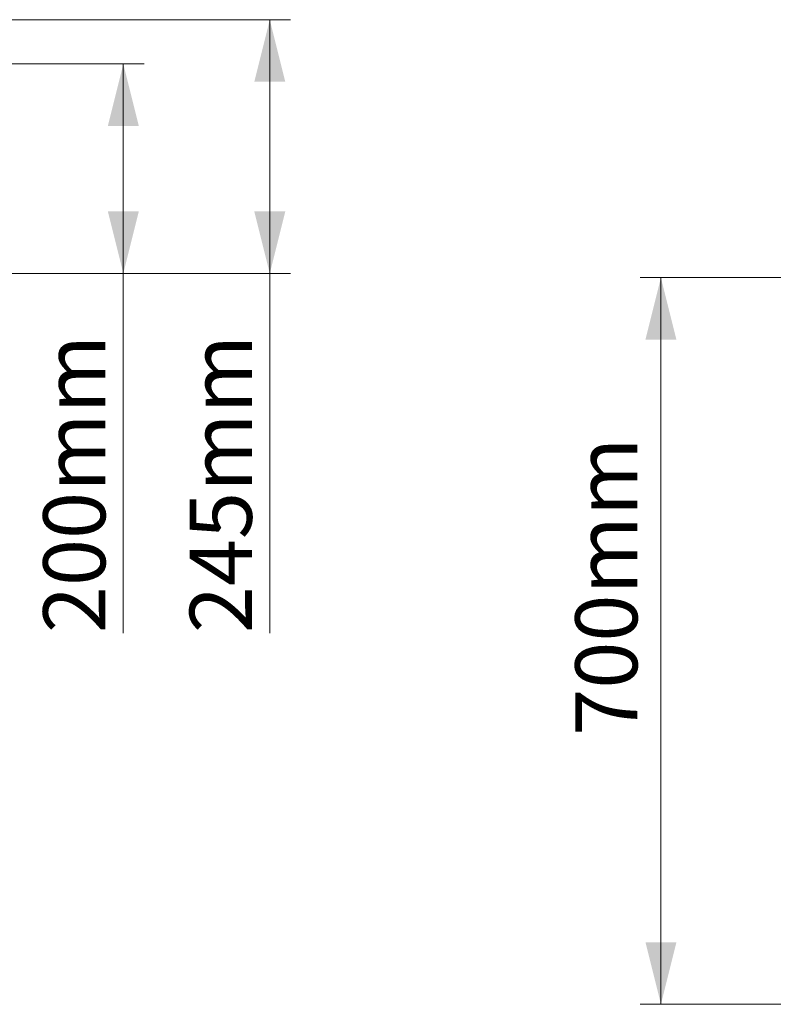
# Model space of a CAD drawing. Units: millimetres. Extents: x 773 to 17139, y 764 to 7801.
# Drawn here: x 15099 to 15827, y 3493 to 4444 of the extents above; entities that cross this region are included whole.
import ezdxf

# ---------------------------------------------------------------- set-up
doc = ezdxf.new("R2010")
doc.units = ezdxf.units.MM
doc.layers.get('0').update_dxf_attribs({"linetype": 'CONTINUOUS'})
doc.layers.add('ACO_DIMS', color=8, linetype='CONTINUOUS')
doc.styles.add('SLDTEXTSTYLE0', font='TXT', dxfattribs={"width": 0.605})

# ---------------------------------------------------------------- blocks, each defined once
blk = doc.blocks.new('Z$W@#40EB07D7')
at = {"layer": 'ACO_DIMS', "color": 7, "linetype": 'Continuous', "lineweight": 0}
for p, q in [((3837.24, 3679.92), (4304.13, 3679.92)), ((4284.13, 3434.92), (4284.13, 3679.92)), ((3832.66, 3637.16), (4162.66, 3637.16)), ((4142.66, 3434.92), (4142.66, 3637.16)), ((3675.01, 3434.92), (4162.66, 3434.92)), ((3675.01, 3434.92), (4304.13, 3434.92)), ((4142.66, 3434.92), (4142.66, 3087.56)), ((4284.13, 3434.92), (4284.13, 3087.56)), ((5137.03, 3430.79), (4641.94, 3430.79)), ((4661.94, 3430.79), (4661.94, 2729.04)), ((5137.03, 2729.04), (4641.94, 2729.04))]:
    blk.add_line(p, q, dxfattribs=at)
for points in [[(4284.13, 3679.92), (4269.13, 3619.92), (4299.13, 3619.92)], [(4142.66, 3637.16), (4127.66, 3577.16), (4157.66, 3577.16)], [(4142.66, 3434.92), (4157.66, 3494.92), (4127.66, 3494.92)], [(4284.13, 3434.92), (4299.13, 3494.92), (4269.13, 3494.92)], [(4661.94, 3430.79), (4646.94, 3370.79), (4676.94, 3370.79)], [(4661.94, 2729.04), (4676.94, 2789.04), (4646.94, 2789.04)]]:
    blk.add_solid(points, dxfattribs=at)
at = {"layer": 'ACO_DIMS', "color": 7, "linetype": 'Continuous', "lineweight": 0, "char_height": 60, "attachment_point": 1, "rotation": 90, "style": 'SLDTEXTSTYLE0'}
for s, insert in [('200mm', (4065.32, 3087.56)), ('245mm', (4206.79, 3087.56)), ('700mm', (4579.19, 2988.42))]:
    blk.add_mtext(s, dxfattribs=dict(at, insert=insert))

msp = doc.modelspace()

# ---------------------------------------------------------------- block references
msp.add_blockref('Z$W@#40EB07D7', (11056.34, 763.6))

doc.saveas('drawing.dxf')
